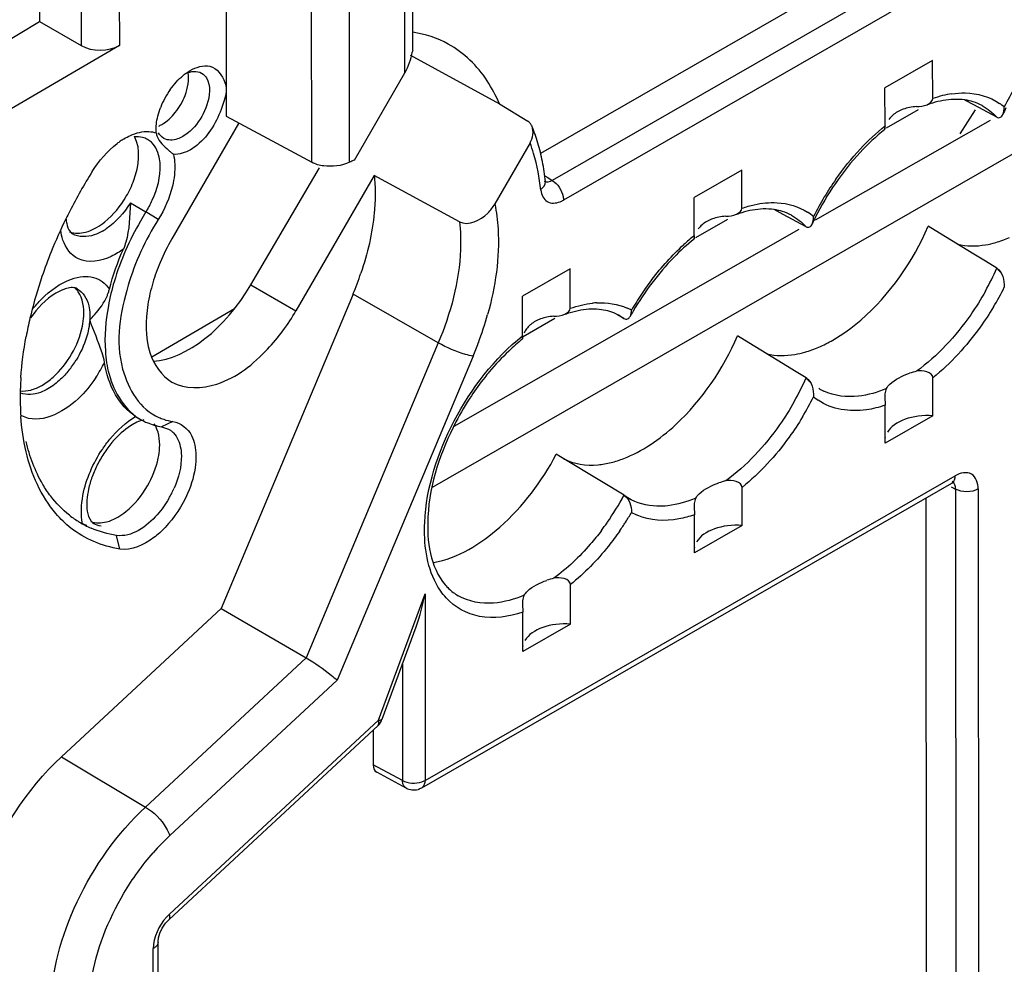
# Model space of a CAD drawing. Units: millimetres. Extents: x 0 to 420, y 0 to 297.
# Drawn here: x 166 to 169, y 212 to 216 of the extents above; entities that cross this region are included whole.
import ezdxf

# ---------------------------------------------------------------- set-up
doc = ezdxf.new("R2010")
doc.units = ezdxf.units.MM
doc.header["$LTSCALE"] = 23.1
doc.layers.get('0').update_dxf_attribs({"linetype": 'CONTINUOUS'})
for name, color, linetype in [('ACHSEN', 7, 'CONTINUOUS'), ('MATSCHNITT', 7, 'CONTINUOUS'), ('RADIEN', 7, 'CONTINUOUS')]:
    doc.layers.add(name, color=color, linetype=linetype)

msp = doc.modelspace()

# ---------------------------------------------------------------- linework, layer by layer
at = {"color": 7, "linetype": 'CONTINUOUS'}
for p, q in [((166.292, 217.2567), (166.2927, 215.5928)), ((167.0582, 214.2151), (170.3551, 216.1103)), ((166.976, 215.8194), (166.9881, 215.8128)), ((166.9881, 215.8128), (167.0673, 215.7696)), ((167.0673, 215.7696), (167.3067, 215.6387)), ((168.9153, 215.7995), (168.7383, 215.6978)), ((166.1589, 215.7621), (166.1595, 215.7625)), ((168.8618, 215.6168), (168.743, 215.5485)), ((169.018, 215.5268), (169.0743, 215.6169)), ((166.3388, 215.5661), (166.0909, 215.1372)), ((168.4803, 215.2075), (169.1296, 215.5781)), ((166.0326, 215.5307), (166.0322, 215.5428)), ((166.3844, 214.9667), (166.6387, 215.4017)), ((166.8422, 215.3727), (166.5518, 214.8702)), ((168.2073, 215.3925), (168.0303, 215.2908)), ((168.1538, 215.2098), (168.035, 215.1415)), ((167.1384, 214.4416), (168.4203, 215.1733)), ((167.5701, 215.0263), (167.3931, 214.9245)), ((166.7635, 214.932), (166.2741, 213.7648)), ((166.0166, 214.6995), (166.3239, 214.8793)), ((167.5133, 214.8416), (167.3955, 214.7739)), ((165.9563, 214.4779), (165.9684, 214.4704)), ((165.9667, 214.4714), (165.9795, 214.4643)), ((168.916, 214.4802), (168.739, 214.3785)), ((166.0531, 214.4396), (166.0785, 214.431)), ((168.2079, 214.0732), (168.0309, 213.9715)), ((167.5707, 213.7069), (167.3937, 213.6052))]:
    msp.add_line(p, q, dxfattribs=at)
at = {"color": 9, "linetype": 'CONTINUOUS'}
for p, q in [((165.9372, 215.271), (165.9949, 215.2376)), ((166.0399, 215.2089), (165.9949, 215.2376)), ((165.7223, 215.1562), (165.722, 215.1563)), ((166.3844, 214.9667), (166.5518, 214.8702)), ((166.0945, 214.4592), (166.0531, 214.4396)), ((165.8974, 213.9857), (165.8852, 214.0364))]:
    msp.add_line(p, q, dxfattribs=at)
at = {"color": 7, "linetype": 'CONTINUOUS'}
for centre, radius, start, end in [((166.2693, 215.5784), 0.2144, 125.8583, 129.4), ((166.3313, 215.5158), 0.3026, 151.617, 158.6142), ((166.3372, 215.5127), 0.3093, 144.5743, 151.6388), ((166.066, 215.2578), 0.2938, 124.5275, 127.2615), ((166.0508, 215.28), 0.2669, 121.063, 124.5398), ((165.964, 215.4408), 0.0751, 53.8894, 61.1756), ((167.4269, 214.3663), 1.9248, 147.9658, 152.9979), ((167.4298, 214.3645), 1.9283, 152.989, 153.9485), ((166.9265, 214.6545), 1.099, 147.9577, 150.0392), ((167.3858, 214.3854), 1.8796, 153.9309, 158.0076), ((167.2976, 214.4213), 1.7844, 158.0157, 161.1758), ((165.67, 215.3907), 1.1857, 337.2405, 341.2406), ((167.2234, 214.4467), 1.7059, 161.1792, 163.4736), ((166.7195, 214.7273), 0.8793, 163.4075, 169.4044), ((167.1262, 214.4751), 1.6046, 163.4606, 166.7573), ((167.0077, 214.5032), 1.4828, 166.7627, 169.444), ((166.6834, 214.5454), 1.1555, 176.1972, 178.1374), ((166.5363, 214.5477), 1.0084, 178.9241, 183.961), ((166.6345, 214.5471), 1.1066, 178.1452, 178.9897), ((166.0836, 214.6542), 0.2165, 241.3493, 246.7897), ((166.1249, 214.6647), 0.2076, 246.6257, 251.9815), ((166.128, 214.675), 0.2184, 252.0324, 261.1819), ((166.1787, 214.1196), 0.4056, 139.0221, 146.1373), ((166.2013, 214.1043), 0.4329, 146.1124, 153.003), ((165.7516, 214.3636), 0.3796, 329.8357, 336.4688), ((165.9358, 214.398), 0.3647, 231.8577, 238.8889), ((165.9264, 214.4008), 0.3622, 238.7438, 240.3993), ((165.9366, 214.3996), 0.3665, 238.9122, 246.6607), ((165.9261, 214.4003), 0.3616, 240.3993, 242.4927)]:
    msp.add_arc(centre, radius, start, end, dxfattribs=at)
at = {"color": 9, "linetype": 'CONTINUOUS'}
msp.add_arc((165.7233, 215.3579), 0.2212, 299.9398, 304.1181, dxfattribs=at)
at = {"color": 7, "linetype": 'CONTINUOUS'}
for centre, major_axis, ratio, start_param, end_param in [((166.152, 215.1014), (0.233, 0.3966), 0.583929, -2.75925, -1.567312), ((168.898, 214.3872), (0.16, -0.0024), 0.586021, 7.750157, 9.09429), ((168.898, 214.3872), (0.16, -0.0024), 0.586021, 3.030006, 3.145785), ((168.19, 213.9802), (0.16, -0.0024), 0.586021, 7.750157, 9.09429), ((168.19, 213.9802), (0.16, -0.0024), 0.586021, 3.030006, 3.145785), ((167.5528, 213.6139), (0.16, -0.0024), 0.586021, 1.466972, 2.811109), ((167.5528, 213.6139), (0.16, -0.0024), 0.586021, 3.030008, 3.145785)]:
    msp.add_ellipse(centre, major_axis=major_axis, ratio=ratio, start_param=start_param, end_param=end_param, dxfattribs=at)
for points in [[(167.117, 215.8606), (167.0765, 215.8828), (167.0313, 215.8976), (166.9856, 215.9047)], [(167.2617, 215.7243), (167.2254, 215.7797), (167.1751, 215.8287), (167.117, 215.8606)], [(166.1595, 215.7625), (166.1809, 215.7748), (166.2077, 215.7833), (166.2319, 215.7782)], [(166.2319, 215.7782), (166.2587, 215.7725), (166.2782, 215.7436), (166.2879, 215.718)], [(166.0852, 215.692), (166.0989, 215.7112), (166.1149, 215.7291), (166.1332, 215.7441)], [(166.1438, 215.7523), (166.1615, 215.7598), (166.1848, 215.7625), (166.2014, 215.7529)], [(166.2879, 215.718), (166.291, 215.7097), (166.2927, 215.7007), (166.2927, 215.6919)], [(167.3067, 215.6387), (167.2943, 215.6685), (167.2793, 215.6973), (167.2617, 215.7243)], [(166.2927, 215.6919), (166.2927, 215.6701), (166.285, 215.6488), (166.2778, 215.6283)], [(166.0388, 215.5926), (166.0416, 215.604), (166.0452, 215.6152), (166.0495, 215.6262)], [(166.2211, 215.6348), (166.2114, 215.605), (166.1952, 215.5767), (166.1745, 215.5533)], [(166.2778, 215.6283), (166.2589, 215.5747), (166.2289, 215.5213), (166.1848, 215.4856)], [(166.0334, 215.5627), (166.0345, 215.5727), (166.0363, 215.5827), (166.0388, 215.5926)], [(166.1745, 215.5533), (166.1679, 215.5459), (166.1609, 215.539), (166.1533, 215.5327)], [(165.9822, 215.5137), (165.9722, 215.5162), (165.9617, 215.5167), (165.9514, 215.5158)], [(166.0057, 215.5359), (166.0148, 215.5354), (166.024, 215.5337), (166.0326, 215.5307)], [(166.0613, 215.5104), (166.053, 215.5152), (166.0462, 215.5229), (166.0417, 215.5314)], [(166.1533, 215.5327), (166.1465, 215.5269), (166.1392, 215.5217), (166.1314, 215.5172)], [(165.7952, 215.3873), (165.8199, 215.4268), (165.8511, 215.4634), (165.8882, 215.4916)], [(166.1848, 215.4856), (166.1769, 215.4792), (166.1685, 215.4733), (166.1597, 215.4682)], [(166.1597, 215.4682), (166.1408, 215.4574), (166.1184, 215.4496), (166.0968, 215.4513)], [(166.0968, 215.4513), (166.0997, 215.4391), (166.1012, 215.4266), (166.1018, 215.4141)], [(166.1018, 215.4141), (166.1023, 215.401), (166.1018, 215.3878), (166.1003, 215.3748)], [(166.8422, 215.3727), (166.8446, 215.3503), (166.8456, 215.3279), (166.8457, 215.3054)], [(165.9372, 215.271), (165.9344, 215.2221), (165.9337, 215.172), (165.92, 215.1249)], [(165.9744, 215.2034), (165.9335, 215.1326), (165.9001, 215.0568), (165.8769, 214.9784)], [(166.0399, 215.2089), (165.9925, 215.1332), (165.9544, 215.0506), (165.929, 214.965)], [(165.7115, 215.1639), (165.7297, 215.1567), (165.7511, 215.1573), (165.7701, 215.1621)], [(165.7701, 215.1621), (165.7846, 215.1658), (165.7987, 215.1719), (165.8117, 215.1794)], [(165.92, 215.1249), (165.9175, 215.1164), (165.9145, 215.1079), (165.911, 215.0997)], [(169.1493, 215.1238), (169.1668, 215.1288), (169.184, 215.1351), (169.2007, 215.1423)], [(165.8593, 214.9505), (165.8724, 215.0015), (165.8899, 215.0515), (165.911, 215.0997)], [(165.8552, 214.889), (165.8449, 214.8336), (165.8402, 214.7765), (165.8441, 214.7203)], [(165.7187, 214.7093), (165.7373, 214.7415), (165.7515, 214.7768), (165.759, 214.8131)], [(165.5305, 214.622), (165.5339, 214.6732), (165.5406, 214.7243), (165.5499, 214.7748)], [(168.4927, 214.7353), (168.5106, 214.743), (168.528, 214.7519), (168.5449, 214.7616)], [(165.6502, 214.6239), (165.6774, 214.6482), (165.7004, 214.6777), (165.7187, 214.7093)], [(168.4413, 214.7168), (168.4588, 214.7218), (168.476, 214.7281), (168.4927, 214.7353)], [(165.8817, 214.5588), (165.8607, 214.5953), (165.8478, 214.6369), (165.8409, 214.6786)], [(165.6086, 214.5933), (165.6235, 214.6019), (165.6374, 214.6124), (165.6502, 214.6239)], [(165.5284, 214.5729), (165.5412, 214.5714), (165.5545, 214.5729), (165.567, 214.576)], [(165.567, 214.576), (165.5815, 214.5797), (165.5956, 214.5858), (165.6086, 214.5933)], [(165.9563, 214.4779), (165.9256, 214.498), (165.9, 214.527), (165.8817, 214.5588)], [(165.5498, 214.347), (165.5397, 214.39), (165.5335, 214.434), (165.5303, 214.478)], [(165.9872, 214.4649), (165.9695, 214.4612), (165.9528, 214.4527), (165.9376, 214.4429)], [(165.9983, 214.4552), (166.0158, 214.4477), (166.0343, 214.4425), (166.0531, 214.4396)], [(166.0945, 214.4592), (166.1231, 214.4547), (166.1509, 214.4329), (166.1639, 214.4071)], [(165.9376, 214.4429), (165.9132, 214.4274), (165.8914, 214.4074), (165.8724, 214.3856)], [(166.1639, 214.4071), (166.1752, 214.3847), (166.1797, 214.3588), (166.1803, 214.3337)], [(167.7689, 214.3218), (167.803, 214.335), (167.8354, 214.3525), (167.866, 214.3725)], [(166.0002, 214.2198), (166.0188, 214.2519), (166.033, 214.2872), (166.0404, 214.3235)], [(166.1262, 214.3325), (166.1271, 214.2914), (166.1161, 214.2497), (166.0997, 214.212)], [(167.7214, 214.3067), (167.7376, 214.3107), (167.7534, 214.3158), (167.7689, 214.3218)], [(165.8155, 214.3008), (165.8078, 214.2856), (165.8009, 214.27), (165.7951, 214.254)], [(165.7951, 214.254), (165.7897, 214.2391), (165.7852, 214.2239), (165.7818, 214.2084)], [(165.7106, 214.1112), (165.6846, 214.1317), (165.6612, 214.1558), (165.6411, 214.1822)], [(166.1494, 214.1922), (166.1293, 214.146), (166.101, 214.1024), (166.0663, 214.0659)], [(165.7898, 214.0883), (165.808, 214.0811), (165.8295, 214.0816), (165.8485, 214.0865)], [(165.8485, 214.0865), (165.863, 214.0902), (165.8771, 214.0963), (165.8901, 214.1038)], [(165.8973, 213.9857), (165.8324, 213.9959), (165.7679, 214.023), (165.7163, 214.0636)], [(165.8851, 214.0363), (165.853, 214.0413), (165.8213, 214.0503), (165.7914, 214.0632)]]:
    msp.add_open_spline(points, degree=3, dxfattribs=at)
for points, knots in [([(166.1437, 215.7522), (166.1462, 215.754), (166.1512, 215.7574), (166.1563, 215.7606), (166.1589, 215.7621)], [0, 0, 0, 0, 0.507748, 1, 1, 1, 1]), ([(166.2014, 215.7529), (166.2087, 215.7486), (166.2386, 215.7165), (166.2315, 215.6665), (166.2211, 215.6348)], [0, 0, 0, 0, 0.200944, 1, 1, 1, 1]), ([(166.0322, 215.5428), (166.0322, 215.5461), (166.0324, 215.5527), (166.033, 215.5593), (166.0334, 215.5627)], [0, 0, 0, 0, 0.492056, 1, 1, 1, 1]), ([(165.9131, 215.5086), (165.9209, 215.5133), (165.9494, 215.5285), (165.9824, 215.5372), (166.0057, 215.5359)], [0, 0, 0, 0, 0.279123, 1, 1, 1, 1]), ([(165.9218, 215.2954), (165.9329, 215.3146), (165.9646, 215.3822), (165.9777, 215.4696), (165.9524, 215.517)], [0, 0, 0, 0, 0.292568, 1, 1, 1, 1]), ([(166.0002, 215.5066), (165.9974, 215.5081), (165.9915, 215.5109), (165.9853, 215.5129), (165.9822, 215.5137)], [0, 0, 0, 0, 0.496857, 1, 1, 1, 1]), ([(166.0332, 215.5306), (166.0338, 215.526), (166.0409, 215.5005), (166.0617, 215.4815), (166.0779, 215.4673)], [0, 0, 0, 0, 0.175343, 1, 1, 1, 1]), ([(166.1314, 215.5172), (166.1253, 215.5137), (166.1039, 215.5032), (166.076, 215.5019), (166.0613, 215.5104)], [0, 0, 0, 0, 0.293809, 1, 1, 1, 1]), ([(166.0476, 215.4131), (166.0472, 215.4225), (166.0435, 215.4549), (166.0271, 215.4877), (166.0083, 215.5015)], [0, 0, 0, 0, 0.288399, 1, 1, 1, 1]), ([(166.0779, 215.4673), (166.0809, 215.4646), (166.0872, 215.4593), (166.0936, 215.4541), (166.0968, 215.4515)], [0, 0, 0, 0, 0.491176, 1, 1, 1, 1]), ([(165.995, 215.2375), (166.0037, 215.2515), (166.0327, 215.3057), (166.0497, 215.3681), (166.0476, 215.4131)], [0, 0, 0, 0, 0.268214, 1, 1, 1, 1]), ([(166.1003, 215.3748), (166.0988, 215.3609), (166.0883, 215.3026), (166.0639, 215.2472), (166.0399, 215.2089)], [0, 0, 0, 0, 0.235394, 1, 1, 1, 1]), ([(165.8117, 215.1794), (165.8223, 215.1855), (165.8663, 215.2165), (165.9011, 215.2595), (165.9218, 215.2954)], [0, 0, 0, 0, 0.228137, 1, 1, 1, 1]), ([(166.8457, 215.3054), (166.8457, 215.2819), (166.8407, 215.1814), (166.8175, 215.0823), (166.7928, 215.0094)], [0, 0, 0, 0, 0.234138, 1, 1, 1, 1]), ([(165.6981, 215.2105), (165.6987, 215.2052), (165.7012, 215.1892), (165.7064, 215.1729), (165.7132, 215.1643)], [0, 0, 0, 0, 0.329928, 1, 1, 1, 1]), ([(168.5449, 214.7616), (168.5817, 214.7828), (168.732, 214.8931), (168.8421, 215.0531), (168.8988, 215.1844)], [0, 0, 0, 0, 0.229031, 1, 1, 1, 1]), ([(165.7132, 215.1643), (165.7145, 215.1625), (165.7173, 215.1596), (165.7205, 215.1572), (165.722, 215.1563)], [0, 0, 0, 0, 0.555759, 1, 1, 1, 1]), ([(169.0076, 215.1176), (169.0414, 215.1094), (169.0907, 215.1096), (169.137, 215.1203), (169.1493, 215.1238)], [0, 0, 0, 0, 0.730258, 1, 1, 1, 1]), ([(165.929, 214.965), (165.8995, 214.8654), (165.866, 214.6822), (165.9738, 214.5038), (166.0425, 214.4741)], [0, 0, 0, 0, 0.581301, 1, 1, 1, 1]), ([(165.7434, 214.9406), (165.7411, 214.9438), (165.7363, 214.9499), (165.7306, 214.9551), (165.7276, 214.9575)], [0, 0, 0, 0, 0.507014, 1, 1, 1, 1]), ([(165.759, 214.8131), (165.7615, 214.8255), (165.7675, 214.8681), (165.761, 214.9155), (165.7434, 214.9406)], [0, 0, 0, 0, 0.291779, 1, 1, 1, 1]), ([(167.866, 214.3725), (167.8999, 214.3946), (168.0364, 214.5042), (168.1378, 214.6545), (168.1908, 214.7774)], [0, 0, 0, 0, 0.232465, 1, 1, 1, 1]), ([(165.8441, 214.7203), (165.8461, 214.6916), (165.8595, 214.5946), (165.9183, 214.4978), (165.9798, 214.4642)], [0, 0, 0, 0, 0.290543, 1, 1, 1, 1]), ([(168.2996, 214.7106), (168.3334, 214.7024), (168.3827, 214.7026), (168.429, 214.7133), (168.4413, 214.7168)], [0, 0, 0, 0, 0.730258, 1, 1, 1, 1]), ([(166.0404, 214.3235), (166.043, 214.3359), (166.049, 214.3785), (166.0425, 214.4259), (166.0249, 214.4511)], [0, 0, 0, 0, 0.291779, 1, 1, 1, 1]), ([(166.0785, 214.431), (166.0819, 214.4292), (166.0884, 214.4249), (166.0942, 214.4198), (166.0969, 214.417)], [0, 0, 0, 0, 0.496458, 1, 1, 1, 1]), ([(166.0969, 214.417), (166.1118, 214.4014), (166.1237, 214.371), (166.1261, 214.3411), (166.1262, 214.3325)], [0, 0, 0, 0, 0.715868, 1, 1, 1, 1]), ([(165.6411, 214.1822), (165.6305, 214.1961), (165.5891, 214.2581), (165.5628, 214.3294), (165.5497, 214.3848)], [0, 0, 0, 0, 0.235436, 1, 1, 1, 1]), ([(165.7163, 214.0636), (165.696, 214.0796), (165.6158, 214.157), (165.5694, 214.2643), (165.5498, 214.347)], [0, 0, 0, 0, 0.232799, 1, 1, 1, 1]), ([(166.1803, 214.3337), (166.1806, 214.3226), (166.1783, 214.274), (166.1643, 214.2265), (166.1494, 214.1922)], [0, 0, 0, 0, 0.230117, 1, 1, 1, 1]), ([(167.0623, 213.9357), (167.1539, 213.9522), (167.3395, 214.0686), (167.4648, 214.2368), (167.5182, 214.3375)], [0, 0, 0, 0, 0.449571, 1, 1, 1, 1]), ([(167.5448, 214.321), (167.5833, 214.301), (167.6468, 214.292), (167.7056, 214.3027), (167.7214, 214.3067)], [0, 0, 0, 0, 0.726247, 1, 1, 1, 1]), ([(165.7818, 214.2084), (165.7789, 214.1948), (165.7733, 214.1556), (165.7751, 214.11), (165.7913, 214.089)], [0, 0, 0, 0, 0.345138, 1, 1, 1, 1]), ([(165.8901, 214.1038), (165.9007, 214.1099), (165.9447, 214.1408), (165.9795, 214.1839), (166.0002, 214.2198)], [0, 0, 0, 0, 0.228137, 1, 1, 1, 1]), ([(166.0798, 214.1728), (166.0675, 214.1516), (166.0221, 214.0871), (165.9411, 214.0276), (165.8851, 214.0363)], [0, 0, 0, 0, 0.302135, 1, 1, 1, 1]), ([(165.7913, 214.089), (165.7927, 214.0872), (165.7955, 214.0841), (165.7989, 214.0816), (165.8004, 214.0807)], [0, 0, 0, 0, 0.557836, 1, 1, 1, 1]), ([(165.7749, 214.0721), (165.7723, 214.0732), (165.767, 214.0756), (165.7618, 214.0782), (165.7591, 214.0796)], [0, 0, 0, 0, 0.472224, 1, 1, 1, 1]), ([(166.0663, 214.0659), (166.0532, 214.0522), (166.0072, 214.0099), (165.9413, 213.9789), (165.8973, 213.9857)], [0, 0, 0, 0, 0.298701, 1, 1, 1, 1])]:
    msp.add_open_spline(points, degree=3, knots=knots, dxfattribs=at)
at = {"color": 9, "linetype": 'CONTINUOUS'}
for points in [[(165.9372, 215.271), (165.9139, 215.2338), (165.8837, 215.1994), (165.8474, 215.1748)], [(165.7609, 214.1849), (165.7724, 214.2457), (165.7985, 214.3045), (165.833, 214.3558)], [(165.7591, 214.0796), (165.7523, 214.114), (165.7543, 214.1504), (165.7609, 214.1849)], [(165.8286, 214.0705), (165.8187, 214.0721), (165.809, 214.0755), (165.8004, 214.0807)]]:
    msp.add_open_spline(points, degree=3, dxfattribs=at)
for points, knots in [([(165.744, 215.0632), (165.7167, 215.0761), (165.6883, 215.1153), (165.6801, 215.1566), (165.6785, 215.1686)], [0, 0, 0, 0, 0.712281, 1, 1, 1, 1]), ([(165.8337, 215.1662), (165.8239, 215.1606), (165.79, 215.1439), (165.7453, 215.1423), (165.7223, 215.1562)], [0, 0, 0, 0, 0.295831, 1, 1, 1, 1]), ([(165.911, 215.0997), (165.8969, 215.0893), (165.8485, 215.0584), (165.7809, 215.0457), (165.744, 215.0632)], [0, 0, 0, 0, 0.300274, 1, 1, 1, 1]), ([(165.833, 214.3558), (165.8416, 214.3687), (165.8762, 214.4152), (165.9197, 214.456), (165.9563, 214.4779)], [0, 0, 0, 0, 0.266528, 1, 1, 1, 1])]:
    msp.add_open_spline(points, degree=3, knots=knots, dxfattribs=at)
at = {"layer": 'ACHSEN', "color": 7, "linetype": 'CONTINUOUS'}
for centre, radius, start, end in [((165.9188, 215.7543), 0.2368, 321.3836, 339.1445), ((165.9951, 215.6638), 0.1174, 293.5913, 299.9653), ((166.7695, 214.745), 0.7837, 149.975, 157.1209), ((166.7164, 214.7666), 0.7265, 157.0589, 163.3588)]:
    msp.add_arc(centre, radius, start, end, dxfattribs=at)
for points in [[(166.1401, 215.67), (166.1504, 215.6971), (166.1565, 215.728), (166.1505, 215.7563)], [(166.0537, 215.562), (166.0731, 215.5732), (166.0898, 215.5891), (166.1038, 215.6065)], [(166.0204, 214.9746), (166.0125, 214.948), (166.0062, 214.9208), (166.0019, 214.8934)], [(166.4461, 214.7279), (166.4868, 214.7708), (166.5222, 214.819), (166.5518, 214.8702)]]:
    msp.add_open_spline(points, degree=3, dxfattribs=at)
for points, knots in [([(166.0019, 214.8934), (165.9927, 214.8347), (165.9889, 214.7261), (166.0519, 214.6281), (166.0914, 214.6053)], [0, 0, 0, 0, 0.56566, 1, 1, 1, 1]), ([(166.0914, 214.6053), (166.1396, 214.5775), (166.2896, 214.5856), (166.3938, 214.6727), (166.4461, 214.7279)], [0, 0, 0, 0, 0.422327, 1, 1, 1, 1])]:
    msp.add_open_spline(points, degree=3, knots=knots, dxfattribs=at)
at = {"layer": 'MATSCHNITT', "color": 7, "linetype": 'CONTINUOUS'}
msp.add_line((166.2927, 215.5928), (166.5299, 215.4653), dxfattribs=at)
at = {"layer": 'RADIEN', "color": 7, "linetype": 'CONTINUOUS'}
for p, q in [((166.9852, 215.8368), (166.9845, 217.2366)), ((168.8483, 216.2527), (167.46, 215.4546)), ((165.6001, 216.0251), (165.6001, 215.9441)), ((165.3141, 215.7738), (165.6001, 215.9441)), ((165.6001, 215.9441), (165.7546, 215.8549)), ((165.896, 215.8556), (165.3296, 215.5243)), ((166.9852, 215.8362), (166.9835, 215.8306)), ((168.9154, 215.6582), (168.9153, 215.7995)), ((166.7687, 215.4299), (166.9558, 215.7538)), ((168.7384, 215.5565), (168.7383, 215.6978)), ((167.3067, 215.6387), (167.412, 215.5747)), ((169.0683, 215.6348), (169.0349, 215.6529)), ((169.1533, 215.5888), (169.0683, 215.6348)), ((168.7376, 215.5451), (168.7381, 215.5483)), ((167.4206, 215.4936), (167.2897, 215.2671)), ((166.5297, 215.465), (166.6102, 215.4216)), ((167.159, 215.2011), (166.8422, 215.3727)), ((168.2074, 215.2512), (168.2073, 215.3925)), ((167.4778, 215.3504), (167.4777, 215.3504)), ((168.0304, 215.1495), (168.0303, 215.2908)), ((168.3603, 215.2279), (168.3269, 215.2459)), ((168.4453, 215.1818), (168.3603, 215.2279)), ((168.9412, 215.1584), (168.8988, 215.1844)), ((169.0685, 215.0803), (168.9412, 215.1584)), ((168.0296, 215.1381), (168.0301, 215.1413)), ((169.111, 215.0543), (169.0685, 215.0803)), ((169.1535, 215.0282), (169.111, 215.0543)), ((167.5702, 214.8797), (167.5701, 215.0263)), ((167.3932, 214.7779), (167.3931, 214.9245)), ((167.7691, 214.8417), (167.7457, 214.8552)), ((167.3924, 214.7667), (167.3929, 214.7697)), ((168.2332, 214.7514), (168.1908, 214.7774)), ((168.3605, 214.6733), (168.2332, 214.7514)), ((168.403, 214.6473), (168.3605, 214.6733)), ((168.4455, 214.6212), (168.403, 214.6473)), ((168.916, 214.4802), (168.9159, 214.6215)), ((168.7381, 214.5508), (168.7389, 214.5198)), ((168.739, 214.3785), (168.7389, 214.5198)), ((167.5336, 214.3281), (167.5182, 214.3375)), ((167.6858, 214.2359), (167.5336, 214.3281)), ((167.7695, 214.1852), (167.6858, 214.2359)), ((167.0186, 213.099), (168.9869, 214.2305)), ((168.2079, 214.0732), (168.2079, 214.2146)), ((167.7842, 214.1754), (167.7699, 214.1849)), ((168.8968, 203.3812), (168.8918, 214.1758)), ((168.0301, 214.1438), (168.0309, 214.1128)), ((168.0309, 213.9715), (168.0309, 214.1128)), ((167.5707, 213.7069), (167.5707, 213.8535)), ((166.2741, 213.7648), (165.6813, 213.2142)), ((166.2741, 213.7648), (166.5896, 213.5814)), ((167.3929, 213.7827), (167.3937, 213.7518)), ((167.3937, 213.6052), (167.3937, 213.7518)), ((166.8718, 213.3541), (166.998, 213.6966)), ((166.0805, 212.6105), (166.8563, 213.3309)), ((166.8384, 213.3143), (166.8384, 213.1845)), ((166.9603, 213.0982), (166.8515, 213.1567)), ((166.0672, 212.5958), (166.0805, 212.6104)), ((166.0435, 204.2136), (166.0396, 212.5262))]:
    msp.add_line(p, q, dxfattribs=at)
at = {"layer": 'RADIEN', "color": 9, "linetype": 'CONTINUOUS'}
for p, q in [((166.9558, 215.7538), (166.9552, 217.1958)), ((166.6102, 215.4216), (166.6094, 217.079)), ((166.7503, 215.4217), (166.7496, 217.0797)), ((165.7541, 217.0329), (165.7546, 215.8549)), ((165.8955, 217.0328), (165.896, 215.8556)), ((168.9569, 216.19), (167.5032, 215.3544)), ((168.9985, 216.117), (167.5449, 215.2813)), ((169.0987, 215.6323), (169.099, 215.6321)), ((167.475, 215.3718), (167.4866, 215.3647)), ((167.4866, 215.3647), (167.5032, 215.3544)), ((168.3907, 215.2253), (168.391, 215.2251)), ((167.08, 214.7512), (166.7635, 214.932)), ((167.7536, 214.8517), (167.7691, 214.8417)), ((167.08, 214.7512), (166.5896, 213.5814)), ((167.2091, 214.7014), (166.7047, 213.4982)), ((167.0311, 213.1266), (168.9994, 214.258)), ((168.9841, 214.2171), (169.0003, 214.2084)), ((169.0003, 214.2084), (169.0053, 203.3229)), ((169.0844, 214.2088), (169.0894, 203.3232)), ((166.8578, 213.3504), (167.0308, 213.8196)), ((167.0308, 213.8196), (167.0311, 213.1266)), ((166.5896, 213.5814), (165.9932, 213.0276)), ((166.9468, 213.5576), (166.947, 213.1262)), ((166.7047, 213.4982), (166.0834, 212.9213)), ((166.082, 212.63), (166.8578, 213.3504)), ((165.6813, 213.2142), (165.9932, 213.0276)), ((166.947, 213.1262), (166.8384, 213.1845)), ((166.0258, 204.1891), (166.022, 212.5017))]:
    msp.add_line(p, q, dxfattribs=at)
at = {"layer": 'RADIEN', "color": 7, "linetype": 'CONTINUOUS'}
for points in [[(167.4786, 215.3461), (167.4784, 215.3467), (167.4778, 215.3496), (167.4777, 215.3504)], [(168.9869, 214.2305), (168.9911, 214.2326), (168.9929, 214.2333)], [(168.9929, 214.2333), (168.9942, 214.2337), (168.9952, 214.234)], [(166.0396, 212.5262), (166.0397, 212.528), (166.0414, 212.5418), (166.0466, 212.5593), (166.0555, 212.5782), (166.0672, 212.5958)]]:
    msp.add_lwpolyline(points, dxfattribs=at)
at = {"layer": 'RADIEN', "color": 9, "linetype": 'CONTINUOUS'}
for centre, radius, start, end in [((170.1755, 215.1262), 1.1136, 148.9841, 153.2618), ((169.0515, 215.2676), 0.4136, 103.8837, 109.2056), ((169.0387, 215.3193), 0.3604, 98.3177, 103.8854), ((169.04, 215.4584), 0.22, 50.1501, 55.756), ((166.858, 215.281), 0.6015, 16.773, 20.6997), ((169.4636, 214.722), 1.1088, 144.9452, 149.0035), ((169.4675, 214.7192), 1.1136, 148.9841, 153.2618), ((168.3322, 215.0516), 0.2197, 50.1506, 57.1985), ((168.549, 214.504), 0.8279, 128.7795, 132.352), ((168.2084, 215.447), 1.0338, 330.8466, 336.1045), ((168.7373, 214.3274), 1.0868, 142.6679, 146.1622), ((168.7574, 214.3136), 1.1111, 146.1507, 149.7939), ((168.1868, 215.4588), 1.1136, 328.9841, 333.2618), ((167.6847, 214.5929), 0.3073, 92.9997, 95.9742), ((166.0147, 215.2065), 1.2967, 339.4355, 344.3368), ((167.6942, 214.6833), 0.2155, 61.4445, 66.1603), ((165.9389, 215.2341), 1.3773, 337.2511, 339.4684), ((165.4201, 214.8813), 0.3704, 321.073, 328.32), ((165.3912, 214.8988), 0.5007, 326.5091, 333.9033), ((167.4999, 215.0402), 1.0343, 330.6646, 336.1024), ((167.4787, 215.0518), 1.1137, 328.8917, 333.2613), ((168.6143, 214.7197), 0.22, 230.1501, 235.756), ((166.8612, 214.674), 1.0314, 325.08, 331.7129), ((166.8479, 214.6816), 1.1025, 327.2995, 329.4632), ((167.9048, 214.3107), 0.2175, 240.4592, 246.6168), ((166.8842, 214.6581), 1.0035, 322.9902, 325.0703), ((166.8568, 214.6758), 1.0919, 325.2097, 327.3019), ((166.6762, 212.2842), 0.8702, 132.9364, 138.7438)]:
    msp.add_arc(centre, radius, start, end, dxfattribs=at)
at = {"layer": 'RADIEN', "color": 7, "linetype": 'CONTINUOUS'}
for centre, radius, start, end in [((169.0301, 215.2625), 0.3961, 106.852, 109.9193), ((169.0119, 215.4736), 0.1808, 61.3094, 72.5131), ((170.1338, 215.1492), 1.0586, 153.3594, 154.8337), ((166.8427, 215.3152), 0.6326, 19.4848, 22.3116), ((166.7824, 215.2945), 0.6964, 13.6958, 19.4342), ((166.7115, 215.2766), 0.7695, 11.0538, 13.7416), ((167.004, 214.8825), 0.5959, 113.2571, 115.1909), ((166.6309, 215.2615), 0.8515, 5.9921, 11.0121), ((168.3221, 214.8555), 0.3961, 106.852, 109.9193), ((168.3039, 215.0666), 0.1808, 61.3094, 72.5131), ((169.4258, 214.7422), 1.0586, 153.3594, 154.8337), ((169.3157, 215.1745), 0.2184, 222.0541, 227.2497), ((167.6851, 214.4806), 0.3993, 108.2752, 109.7894), ((167.6797, 214.4968), 0.3823, 106.762, 108.2752), ((167.6667, 214.7011), 0.1739, 60.009, 62.8414), ((168.7325, 214.3278), 1.075, 149.7799, 151.0163), ((167.8902, 214.1434), 0.7964, 128.7004, 133.5158), ((167.9727, 214.0568), 0.9159, 133.5241, 140.1775), ((168.0184, 214.0174), 0.9763, 140.1196, 141.6625), ((168.9301, 214.3448), 0.3101, 103.9282, 108.901), ((168.0599, 213.985), 1.0289, 141.6842, 146.3979), ((168.6076, 214.7675), 0.2184, 222.0541, 227.2497), ((168.598, 214.7562), 0.2035, 238.6596, 244.8872), ((168.0872, 213.9663), 1.062, 146.3723, 152.4516), ((168.2221, 213.9378), 0.3101, 103.9282, 108.9014), ((167.5895, 213.5686), 0.3191, 104.6309, 109.4816), ((167.255, 213.9793), 0.1957, 220.4564, 225.7644), ((166.9888, 213.1507), 0.0596, 285.8889, 299.9488)]:
    msp.add_arc(centre, radius, start, end, dxfattribs=at)
for centre, major_axis, ratio, start_param, end_param in [((165.8254, 215.8963), (0.1, 0.0008), 0.581021, -2.362174, -0.791378), ((166.8852, 215.7945), (0.0708, 0.1224), 0.576566, -1.570311, -0.96596), ((166.8809, 213.209), (0.03, 0.052), 0.578739, -3.927808, -3.123642)]:
    msp.add_ellipse(centre, major_axis=major_axis, ratio=ratio, start_param=start_param, end_param=end_param, dxfattribs=at)
at = {"layer": 'RADIEN', "color": 9, "linetype": 'CONTINUOUS'}
for points, knots in [([(168.9866, 215.6759), (169.0029, 215.6782), (169.0637, 215.6829), (169.127, 215.6653), (169.1638, 215.6402)], [0, 0, 0, 0, 0.269687, 1, 1, 1, 1]), ([(167.4608, 215.3179), (167.4625, 215.3019), (167.4785, 215.2662), (167.5173, 215.2692), (167.5321, 215.2751)], [0, 0, 0, 0, 0.502548, 1, 1, 1, 1]), ([(167.5434, 215.2947), (167.5439, 215.2925), (167.5446, 215.288), (167.5449, 215.2835), (167.5449, 215.2813)], [0, 0, 0, 0, 0.515467, 1, 1, 1, 1]), ([(167.2897, 215.2671), (167.2961, 215.2367), (167.3133, 215.0993), (167.292, 214.9593), (167.2632, 214.8564)], [0, 0, 0, 0, 0.225503, 1, 1, 1, 1]), ([(167.5321, 215.2751), (167.5343, 215.276), (167.5386, 215.2779), (167.5428, 215.2801), (167.5449, 215.2813)], [0, 0, 0, 0, 0.490499, 1, 1, 1, 1]), ([(168.2949, 215.2708), (168.3092, 215.2722), (168.3631, 215.2737), (168.418, 215.2577), (168.4512, 215.2362)], [0, 0, 0, 0, 0.266543, 1, 1, 1, 1]), ([(167.159, 215.2011), (167.163, 215.1668), (167.1669, 215.013), (167.1259, 214.8606), (167.08, 214.7512)], [0, 0, 0, 0, 0.225583, 1, 1, 1, 1]), ([(165.5737, 214.8758), (165.5843, 214.8891), (165.6247, 214.935), (165.6762, 214.9733), (165.7181, 214.988)], [0, 0, 0, 0, 0.276591, 1, 1, 1, 1]), ([(165.7394, 214.9522), (165.7617, 214.94), (165.7825, 214.9038), (165.7861, 214.8684), (165.7865, 214.8578)], [0, 0, 0, 0, 0.706704, 1, 1, 1, 1]), ([(169.1112, 214.9433), (169.0944, 214.9133), (169.025, 214.8019), (168.9339, 214.7027), (168.8555, 214.6457)], [0, 0, 0, 0, 0.262147, 1, 1, 1, 1]), ([(165.7865, 214.8578), (165.7867, 214.8542), (165.7868, 214.8467), (165.7865, 214.8393), (165.7862, 214.8355)], [0, 0, 0, 0, 0.493052, 1, 1, 1, 1]), ([(169.1412, 214.885), (169.1256, 214.8591), (169.062, 214.7623), (168.9828, 214.6752), (168.9159, 214.6215)], [0, 0, 0, 0, 0.260032, 1, 1, 1, 1]), ([(167.0295, 214.0844), (167.0355, 214.2153), (167.1211, 214.4767), (167.2879, 214.6932), (167.3932, 214.7779)], [0, 0, 0, 0, 0.492363, 1, 1, 1, 1]), ([(167.2091, 214.7014), (167.1997, 214.703), (167.1549, 214.7149), (167.1119, 214.733), (167.08, 214.7512)], [0, 0, 0, 0, 0.206595, 1, 1, 1, 1]), ([(165.8088, 214.6225), (165.7899, 214.5939), (165.7279, 214.5131), (165.5977, 214.4447), (165.5345, 214.4805)], [0, 0, 0, 0, 0.32068, 1, 1, 1, 1]), ([(165.6306, 214.5802), (165.6219, 214.5751), (165.591, 214.5599), (165.5522, 214.5557), (165.5294, 214.565)], [0, 0, 0, 0, 0.290729, 1, 1, 1, 1]), ([(168.4016, 214.5335), (168.3848, 214.5037), (168.3157, 214.3934), (168.2252, 214.2952), (168.1475, 214.2388)], [0, 0, 0, 0, 0.262244, 1, 1, 1, 1]), ([(168.7389, 214.5198), (168.7163, 214.5119), (168.6349, 214.4899), (168.5407, 214.5036), (168.4905, 214.5378)], [0, 0, 0, 0, 0.282584, 1, 1, 1, 1]), ([(168.4322, 214.4764), (168.4167, 214.4508), (168.3533, 214.3546), (168.2744, 214.2679), (168.2079, 214.2146)], [0, 0, 0, 0, 0.260065, 1, 1, 1, 1]), ([(169.0844, 214.2088), (169.0844, 214.2289), (169.0683, 214.2792), (169.0168, 214.268), (168.9994, 214.258)], [0, 0, 0, 0, 0.500484, 1, 1, 1, 1]), ([(168.0309, 214.1128), (168.012, 214.1063), (167.9432, 214.0871), (167.8659, 214.0905), (167.8184, 214.111)], [0, 0, 0, 0, 0.278113, 1, 1, 1, 1]), ([(167.1092, 213.8041), (167.0946, 213.8201), (167.0382, 213.9025), (167.0259, 214.0075), (167.0295, 214.0844)], [0, 0, 0, 0, 0.219647, 1, 1, 1, 1]), ([(167.6855, 214.0541), (167.6724, 214.0366), (167.62, 213.9717), (167.5588, 213.9135), (167.5089, 213.8773)], [0, 0, 0, 0, 0.261439, 1, 1, 1, 1]), ([(167.7535, 214.0528), (167.7402, 214.0336), (167.6862, 213.9611), (167.6228, 213.8954), (167.5707, 213.8535)], [0, 0, 0, 0, 0.259545, 1, 1, 1, 1]), ([(167.3937, 213.7518), (167.3428, 213.7342), (167.2375, 213.7168), (167.141, 213.7692), (167.1092, 213.8041)], [0, 0, 0, 0, 0.532175, 1, 1, 1, 1]), ([(166.8563, 213.3309), (166.8584, 213.3328), (166.8606, 213.34), (166.859, 213.3466), (166.8578, 213.3504)], [0, 0, 0, 0, 0.413389, 1, 1, 1, 1]), ([(166.8578, 213.3504), (166.861, 213.3503), (166.8658, 213.3501), (166.8712, 213.3524), (166.8718, 213.3541)], [0, 0, 0, 0, 0.641541, 1, 1, 1, 1]), ([(166.9486, 213.1142), (166.9481, 213.1161), (166.9473, 213.1201), (166.947, 213.1241), (166.947, 213.1262)], [0, 0, 0, 0, 0.483898, 1, 1, 1, 1]), ([(166.9603, 213.0982), (166.9575, 213.0997), (166.9523, 213.1044), (166.9496, 213.1108), (166.9486, 213.1142)], [0, 0, 0, 0, 0.469721, 1, 1, 1, 1]), ([(167.0186, 213.1211), (167.0208, 213.1218), (167.0251, 213.1234), (167.0292, 213.1255), (167.0311, 213.1266)], [0, 0, 0, 0, 0.515696, 1, 1, 1, 1]), ([(165.6418, 212.2799), (165.642, 212.4157), (165.7222, 212.6945), (165.887, 212.929), (165.993, 213.0273)], [0, 0, 0, 0, 0.484297, 1, 1, 1, 1]), ([(165.9932, 213.0276), (166.0247, 213.009), (166.0589, 212.9732), (166.0803, 212.9311), (166.0834, 212.9213)], [0, 0, 0, 0, 0.779726, 1, 1, 1, 1]), ([(165.7832, 212.2795), (165.7831, 212.3139), (165.7968, 212.464), (165.8542, 212.6082), (165.9133, 212.7078)], [0, 0, 0, 0, 0.229007, 1, 1, 1, 1]), ([(166.0838, 212.6206), (166.0837, 212.6221), (166.0833, 212.6253), (166.0825, 212.6284), (166.082, 212.63)], [0, 0, 0, 0, 0.469304, 1, 1, 1, 1]), ([(166.0805, 212.6105), (166.0817, 212.6116), (166.0836, 212.6149), (166.0839, 212.6186), (166.0838, 212.6206)], [0, 0, 0, 0, 0.451878, 1, 1, 1, 1]), ([(166.0231, 212.5176), (166.0227, 212.5149), (166.0222, 212.5096), (166.022, 212.5043), (166.022, 212.5017)], [0, 0, 0, 0, 0.509519, 1, 1, 1, 1]), ([(166.0396, 212.5262), (166.0396, 212.5231), (166.038, 212.5165), (166.0339, 212.5112), (166.0314, 212.5088)], [0, 0, 0, 0, 0.47061, 1, 1, 1, 1]), ([(166.0314, 212.5088), (166.0301, 212.5074), (166.0271, 212.5048), (166.0238, 212.5027), (166.022, 212.5017)], [0, 0, 0, 0, 0.483748, 1, 1, 1, 1])]:
    msp.add_open_spline(points, degree=3, knots=knots, dxfattribs=at)
at = {"layer": 'RADIEN', "color": 7, "linetype": 'CONTINUOUS'}
for points in [[(168.8551, 215.6285), (168.8382, 215.6274), (168.8213, 215.6243), (168.8055, 215.6185)], [(168.8551, 215.6285), (168.8684, 215.6295), (168.8824, 215.6302), (168.8946, 215.6356)], [(168.8946, 215.6356), (168.904, 215.6398), (168.9154, 215.648), (168.9154, 215.6582)], [(168.9943, 215.6553), (168.9676, 215.6544), (168.9409, 215.6493), (168.9153, 215.6416)], [(169.035, 215.6532), (169.0216, 215.6551), (169.0079, 215.6558), (168.9943, 215.6553)], [(169.0662, 215.6461), (169.056, 215.6493), (169.0456, 215.6517), (169.035, 215.6532)], [(169.1758, 215.5992), (169.1797, 215.6079), (169.181, 215.6177), (169.181, 215.6272)], [(168.7845, 215.6088), (168.7723, 215.6019), (168.7612, 215.5925), (168.7529, 215.5812)], [(167.4206, 215.4936), (167.431, 215.5115), (167.4359, 215.5362), (167.428, 215.5554)], [(168.7375, 215.5434), (168.7048, 215.5174), (168.6742, 215.4886), (168.6458, 215.4579)], [(168.6458, 215.4579), (168.5793, 215.3865), (168.5234, 215.3041), (168.4796, 215.2168)], [(166.6548, 215.4083), (166.6394, 215.4102), (166.6238, 215.4142), (166.6102, 215.4216)], [(166.7503, 215.4217), (166.7212, 215.408), (166.6867, 215.4043), (166.6548, 215.4083)], [(168.147, 215.2215), (168.1302, 215.2204), (168.1133, 215.2173), (168.0975, 215.2115)], [(168.147, 215.2215), (168.1604, 215.2225), (168.1744, 215.2232), (168.1866, 215.2286)], [(168.1866, 215.2286), (168.1959, 215.2328), (168.2074, 215.241), (168.2074, 215.2512)], [(168.2863, 215.2483), (168.2596, 215.2475), (168.2329, 215.2423), (168.2073, 215.2346)], [(168.327, 215.2462), (168.3136, 215.2482), (168.2999, 215.2488), (168.2863, 215.2483)], [(168.3582, 215.2391), (168.348, 215.2423), (168.3376, 215.2447), (168.327, 215.2462)], [(168.4678, 215.1922), (168.4717, 215.2009), (168.473, 215.2108), (168.473, 215.2202)], [(168.0764, 215.2018), (168.0643, 215.1949), (168.0532, 215.1855), (168.0449, 215.1742)], [(168.0295, 215.1364), (168.0031, 215.1154), (167.978, 215.0925), (167.9543, 215.0683)], [(167.9543, 215.0683), (167.896, 215.0088), (167.8455, 214.9409), (167.8035, 214.8689)], [(169.1535, 215.0282), (169.1751, 215.015), (169.1813, 214.983), (169.1813, 214.9578)], [(167.5085, 214.85), (167.5222, 214.8509), (167.5367, 214.8515), (167.5493, 214.8572)], [(167.5493, 214.8572), (167.5586, 214.8613), (167.5702, 214.8694), (167.5702, 214.8797)], [(167.649, 214.8764), (167.6222, 214.8757), (167.5952, 214.8706), (167.5695, 214.8628)], [(167.6861, 214.8744), (167.6738, 214.8761), (167.6614, 214.8767), (167.649, 214.8764)], [(167.7461, 214.8558), (167.7274, 214.8653), (167.7068, 214.8715), (167.6861, 214.8744)], [(167.5085, 214.85), (167.4918, 214.8489), (167.4751, 214.8458), (167.4595, 214.8401)], [(168.9159, 214.6215), (168.9159, 214.6432), (168.8766, 214.651), (168.8555, 214.6457)], [(168.4455, 214.6212), (168.467, 214.608), (168.4733, 214.576), (168.4733, 214.5508)], [(168.6396, 214.5531), (168.5968, 214.5484), (168.5507, 214.5536), (168.5117, 214.5719)], [(168.7437, 214.5815), (168.7106, 214.5675), (168.6753, 214.5571), (168.6396, 214.5531)], [(168.2079, 214.2146), (168.2079, 214.2362), (168.1685, 214.244), (168.1475, 214.2388)], [(167.7699, 214.1849), (167.7897, 214.1729), (167.7976, 214.1445), (167.7975, 214.1214)], [(168.0357, 214.1745), (168.0028, 214.1606), (167.9679, 214.1503), (167.9324, 214.1462)], [(167.5707, 213.8535), (167.5707, 213.8756), (167.5302, 213.8829), (167.5089, 213.8773)], [(167.1185, 213.8391), (167.1291, 213.8288), (167.141, 213.8197), (167.1537, 213.8124)], [(166.9974, 213.6965), (167.0118, 213.7365), (167.0227, 213.7778), (167.0308, 213.8196)], [(166.8565, 213.3306), (166.8635, 213.3362), (166.8704, 213.345), (166.8697, 213.3539)], [(166.9603, 213.0982), (166.9736, 213.0911), (166.9907, 213.0892), (167.0052, 213.0933)]]:
    msp.add_open_spline(points, degree=3, dxfattribs=at)
at = {"layer": 'RADIEN', "color": 9, "linetype": 'CONTINUOUS'}
for points in [[(169.099, 215.6321), (169.1193, 215.6209), (169.1378, 215.606), (169.1533, 215.5888)], [(168.647, 215.4713), (168.6754, 215.5017), (168.7059, 215.5304), (168.7384, 215.5565)], [(167.4608, 215.3179), (167.4559, 215.364), (167.4472, 215.4101), (167.4338, 215.4545)], [(168.5559, 215.3589), (168.5836, 215.3983), (168.614, 215.4361), (168.647, 215.4713)], [(167.4603, 215.3209), (167.47, 215.3269), (167.4789, 215.339), (167.4778, 215.3504)], [(167.4731, 215.3516), (167.4818, 215.3465), (167.4945, 215.3493), (167.5032, 215.3544)], [(167.5032, 215.3544), (167.5238, 215.3421), (167.5387, 215.3182), (167.5434, 215.2947)], [(168.2074, 215.2512), (168.2224, 215.2564), (168.2376, 215.2608), (168.2531, 215.2642)], [(168.2531, 215.2642), (168.2669, 215.2673), (168.2809, 215.2695), (168.2949, 215.2708)], [(168.391, 215.2251), (168.4113, 215.2139), (168.4298, 215.199), (168.4453, 215.1818)], [(167.8732, 214.9864), (167.9086, 215.0328), (167.948, 215.0766), (167.9912, 215.1159)], [(165.7181, 214.988), (165.732, 214.9929), (165.7465, 214.9963), (165.7612, 214.9974)], [(165.7612, 214.9974), (165.7742, 214.9983), (165.7876, 214.9974), (165.8003, 214.994)], [(165.8003, 214.994), (165.8118, 214.9909), (165.823, 214.9856), (165.8327, 214.9785)], [(165.8327, 214.9785), (165.8431, 214.971), (165.8522, 214.9613), (165.8593, 214.9505)], [(167.5702, 214.8797), (167.5839, 214.8844), (167.5978, 214.8884), (167.6119, 214.8917)], [(167.6119, 214.8917), (167.6254, 214.8947), (167.639, 214.8971), (167.6527, 214.8985)], [(167.6686, 214.8997), (167.7066, 214.9017), (167.7464, 214.8959), (167.7813, 214.8805)], [(165.7862, 214.8355), (165.7848, 214.8141), (165.7804, 214.7927), (165.7742, 214.7721)], [(165.7742, 214.7721), (165.765, 214.7422), (165.7517, 214.7134), (165.7353, 214.6868)], [(165.7082, 214.6486), (165.6989, 214.6371), (165.6888, 214.6261), (165.6781, 214.6159)], [(165.6781, 214.6159), (165.6637, 214.6023), (165.6478, 214.59), (165.6306, 214.5802)], [(168.9869, 214.2305), (168.9957, 214.2355), (168.9994, 214.2479), (168.9994, 214.258)], [(169.0003, 214.2084), (169.0004, 214.2185), (168.9965, 214.2312), (168.9877, 214.236)], [(169.0844, 214.2088), (169.0601, 214.1948), (169.0248, 214.1947), (169.0003, 214.2084)], [(167.2855, 213.7849), (167.2408, 213.7815), (167.1926, 213.7899), (167.1537, 213.8124)], [(167.3989, 213.8141), (167.363, 213.7988), (167.3244, 213.7879), (167.2855, 213.7849)], [(166.947, 213.1262), (166.9679, 213.1145), (166.9959, 213.1136), (167.0186, 213.1211)], [(167.0311, 213.1266), (167.0311, 213.1165), (167.0274, 213.104), (167.0186, 213.099)], [(165.9133, 212.7078), (165.9448, 212.761), (165.9811, 212.8116), (166.022, 212.858)], [(166.082, 212.63), (166.051, 212.6012), (166.0284, 212.5596), (166.0231, 212.5176)]]:
    msp.add_open_spline(points, degree=3, dxfattribs=at)
at = {"layer": 'RADIEN', "color": 7, "linetype": 'CONTINUOUS'}
for points, knots in [([(168.8055, 215.6185), (168.8018, 215.6172), (168.7946, 215.6143), (168.7878, 215.6107), (168.7845, 215.6088)], [0, 0, 0, 0, 0.508079, 1, 1, 1, 1]), ([(169.1533, 215.5888), (169.1573, 215.5866), (169.1684, 215.5868), (169.174, 215.5952), (169.1758, 215.5992)], [0, 0, 0, 0, 0.507936, 1, 1, 1, 1]), ([(167.4216, 215.5661), (167.4202, 215.5678), (167.4173, 215.571), (167.4138, 215.5736), (167.412, 215.5747)], [0, 0, 0, 0, 0.504817, 1, 1, 1, 1]), ([(167.428, 215.5554), (167.4272, 215.5573), (167.4253, 215.5611), (167.4229, 215.5645), (167.4216, 215.5661)], [0, 0, 0, 0, 0.505293, 1, 1, 1, 1]), ([(168.7384, 215.5565), (168.7384, 215.5537), (168.7381, 215.55), (168.7381, 215.5461), (168.7377, 215.5451)], [0, 0, 0, 0, 0.727525, 1, 1, 1, 1]), ([(167.159, 215.2011), (167.1912, 215.1837), (167.2542, 215.2148), (167.2826, 215.2548), (167.2897, 215.2671)], [0, 0, 0, 0, 0.719437, 1, 1, 1, 1]), ([(168.0975, 215.2115), (168.0938, 215.2102), (168.0866, 215.2073), (168.0797, 215.2037), (168.0764, 215.2018)], [0, 0, 0, 0, 0.508079, 1, 1, 1, 1]), ([(168.4453, 215.1818), (168.4493, 215.1796), (168.4604, 215.1798), (168.4659, 215.1882), (168.4678, 215.1922)], [0, 0, 0, 0, 0.507936, 1, 1, 1, 1]), ([(168.0304, 215.1495), (168.0304, 215.1467), (168.0301, 215.143), (168.0301, 215.1391), (168.0297, 215.1381)], [0, 0, 0, 0, 0.727414, 1, 1, 1, 1]), ([(165.6901, 214.9498), (165.6798, 214.946), (165.6305, 214.9213), (165.5916, 214.8794), (165.5662, 214.8437)], [0, 0, 0, 0, 0.200439, 1, 1, 1, 1]), ([(165.7394, 214.9522), (165.7372, 214.9534), (165.7215, 214.9596), (165.7035, 214.9546), (165.6901, 214.9498)], [0, 0, 0, 0, 0.149346, 1, 1, 1, 1]), ([(165.7859, 214.8361), (165.7916, 214.8424), (165.8177, 214.8693), (165.8404, 214.9006), (165.8515, 214.9275)], [0, 0, 0, 0, 0.225597, 1, 1, 1, 1]), ([(165.8515, 214.9275), (165.8531, 214.9312), (165.8559, 214.9388), (165.8582, 214.9466), (165.8593, 214.9506)], [0, 0, 0, 0, 0.492515, 1, 1, 1, 1]), ([(167.7922, 214.8487), (167.794, 214.8521), (167.7965, 214.86), (167.7972, 214.8683), (167.7972, 214.8726)], [0, 0, 0, 0, 0.469784, 1, 1, 1, 1]), ([(165.8409, 214.6785), (165.8389, 214.6908), (165.8235, 214.7446), (165.8009, 214.7955), (165.7859, 214.8361)], [0, 0, 0, 0, 0.223313, 1, 1, 1, 1]), ([(167.4215, 214.818), (167.419, 214.8158), (167.4142, 214.8112), (167.41, 214.8061), (167.4081, 214.8035)], [0, 0, 0, 0, 0.506577, 1, 1, 1, 1]), ([(167.4388, 214.8304), (167.4357, 214.8286), (167.4297, 214.8248), (167.4241, 214.8204), (167.4215, 214.818)], [0, 0, 0, 0, 0.507569, 1, 1, 1, 1]), ([(167.4595, 214.8401), (167.4559, 214.8387), (167.4488, 214.8358), (167.4421, 214.8323), (167.4388, 214.8304)], [0, 0, 0, 0, 0.507836, 1, 1, 1, 1]), ([(167.7691, 214.8417), (167.7732, 214.8394), (167.7834, 214.8377), (167.7902, 214.845), (167.7922, 214.8487)], [0, 0, 0, 0, 0.528365, 1, 1, 1, 1]), ([(167.4081, 214.8035), (167.4061, 214.8009), (167.4026, 214.7955), (167.3997, 214.7897), (167.3984, 214.7867)], [0, 0, 0, 0, 0.50583, 1, 1, 1, 1]), ([(167.3932, 214.7779), (167.3932, 214.7752), (167.3929, 214.7715), (167.3929, 214.7676), (167.3925, 214.7667)], [0, 0, 0, 0, 0.730652, 1, 1, 1, 1]), ([(168.7437, 214.5815), (168.7471, 214.5874), (168.77, 214.6141), (168.8032, 214.6291), (168.8297, 214.6381)], [0, 0, 0, 0, 0.194297, 1, 1, 1, 1]), ([(168.7437, 214.5815), (168.7403, 214.5755), (168.738, 214.5648), (168.7381, 214.5544), (168.7381, 214.5508)], [0, 0, 0, 0, 0.659898, 1, 1, 1, 1]), ([(167.1456, 214.4575), (167.089, 214.3489), (167.0189, 214.15), (167.0497, 213.9185), (167.1061, 213.8523)], [0, 0, 0, 0, 0.584654, 1, 1, 1, 1]), ([(168.0357, 214.1745), (168.0391, 214.1804), (168.062, 214.2071), (168.0952, 214.2221), (168.1217, 214.2312)], [0, 0, 0, 0, 0.194297, 1, 1, 1, 1]), ([(167.9324, 214.1462), (167.9189, 214.1447), (167.8681, 214.1422), (167.816, 214.156), (167.7842, 214.1754)], [0, 0, 0, 0, 0.267238, 1, 1, 1, 1]), ([(168.0357, 214.1745), (168.0323, 214.1685), (168.03, 214.1578), (168.0301, 214.1474), (168.0301, 214.1438)], [0, 0, 0, 0, 0.659898, 1, 1, 1, 1]), ([(167.3989, 213.8141), (167.4023, 213.8197), (167.425, 213.8455), (167.4573, 213.8602), (167.4831, 213.8694)], [0, 0, 0, 0, 0.19391, 1, 1, 1, 1]), ([(167.3989, 213.8141), (167.3953, 213.808), (167.3928, 213.797), (167.3929, 213.7864), (167.3929, 213.7827)], [0, 0, 0, 0, 0.657625, 1, 1, 1, 1]), ([(166.5896, 213.5814), (166.6223, 213.5624), (166.6614, 213.5352), (166.6977, 213.5048), (166.7047, 213.4982)], [0, 0, 0, 0, 0.798011, 1, 1, 1, 1]), ([(165.3423, 212.5947), (165.3522, 212.6516), (165.4151, 212.8812), (165.5496, 213.0919), (165.6813, 213.2142)], [0, 0, 0, 0, 0.243436, 1, 1, 1, 1])]:
    msp.add_open_spline(points, degree=3, knots=knots, dxfattribs=at)

doc.saveas('drawing.dxf')
